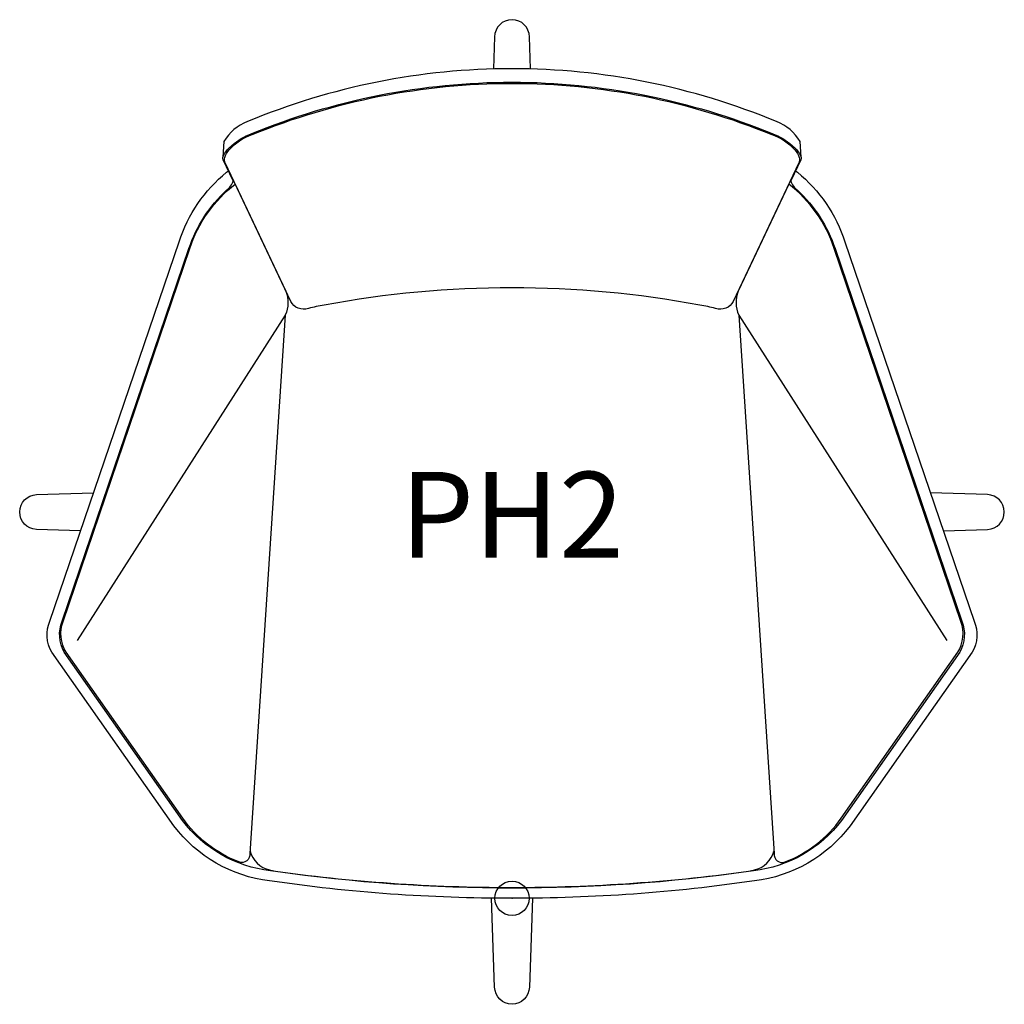
# Model space of a CAD drawing. Units: inches. Extents: x -14.4 to 14.4, y -3.1 to 25.6.
import ezdxf
from ezdxf.enums import TextEntityAlignment as Align

# ---------------------------------------------------------------- set-up
doc = ezdxf.new("R2010")
doc.units = ezdxf.units.IN
doc.header["$MEASUREMENT"] = 0
doc.header["$PDMODE"] = 32
doc.header["$PDSIZE"] = -2
doc.layers.add('AFUCH-P-ST', color=2, linetype='Continuous')
doc.layers.add('AFUCH-P-TN', color=2, linetype='Continuous', lineweight=9)
doc.styles.get("Standard").update_dxf_attribs({"font": 'monotxt.shx'})

msp = doc.modelspace()

# ---------------------------------------------------------------- linework, layer by layer
at = {"layer": 'AFUCH-P-ST'}
for points in [[(0.54, 24.209), (0.508, 25.145, 0.410727), (0, 25.648, 0.410727), (-0.508, 25.145), (-0.54, 24.209)], [(8.436, 21.637), (8.408, 22.089, 0.174604), (7.723, 22.672, 0.098991), (0, 24.216, 0.098991), (-7.723, 22.672, 0.174604), (-8.408, 22.089), (-8.436, 21.637)], [(0, 23.79, -0.097479), (7.583, 22.293, -0.131783), (8.258, 21.846, -0.108407), (8.387, 21.627, -0.197056), (8.368, 21.469), (6.459, 17.426, -0.378699), (5.943, 17.221, 0.021652), (5.481, 17.314, 0.046367), (0, 17.823, 0.046367), (-5.481, 17.314, 0.021652), (-5.943, 17.221, -0.378699), (-6.459, 17.426), (-8.368, 21.469, -0.197056), (-8.387, 21.627, -0.108407), (-8.258, 21.846, -0.131783), (-7.583, 22.293, -0.097479), (0, 23.79)], [(8.28, 21.239), (8.33, 21.196, -0.141264), (9.72, 19.166), (13.493, 8.088, -0.231072), (13.436, 7.182), (9.867, 2.111, -0.203266), (7.079, 0.509, -0.036672), (0, 0, -0.036672), (-7.079, 0.509, -0.203266), (-9.867, 2.111), (-13.436, 7.182, -0.231072), (-13.493, 8.088), (-9.72, 19.166, -0.141264), (-8.33, 21.196), (-8.28, 21.239)], [(-6.619, 17.026), (-7.652, 1.306, -0.569347), (-7.97, 1.062, -0.150486), (-9.609, 2.336), (-13.01, 7.182, -0.237073), (-13.105, 8.08), (-9.404, 18.97, -0.14998), (-8.076, 20.849), (-6.597, 17.719, -0.197051), (-6.619, 17.026), (-12.696, 7.524)], [(6.619, 17.026), (7.652, 1.306, 0.569347), (7.97, 1.062, 0.150486), (9.609, 2.336), (13.01, 7.182, 0.237073), (13.105, 8.08), (9.404, 18.97, 0.14998), (8.076, 20.849), (6.597, 17.719, 0.197051), (6.619, 17.026), (12.696, 7.524)], [(-12.595, 10.722), (-13.883, 10.767, -0.960442), (-13.879, 11.786), (-12.215, 11.838)], [(12.595, 10.722), (13.883, 10.767, 0.960442), (13.879, 11.786), (12.215, 11.838)], [(-7.647, 1.38, 0.281349), (-7.079, 0.827), (-6.904, 0.789, 0.070133), (6.904, 0.789), (7.079, 0.827, 0.281349), (7.647, 1.38)], [(0.597, 0.005), (0.508, -2.596, -0.408787), (0, -3.095, -0.408787), (-0.508, -2.596), (-0.597, 0.005)]]:
    msp.add_lwpolyline(points, format="xyb", dxfattribs=at)
msp.add_lwpolyline([(0, 0.305, -0.034697), (-7.051, 0.801, -0.202893), (-9.622, 2.27), (-13.07, 7.182, -0.23107), (-13.127, 8.088), (-9.431, 18.965, -0.126557), (-8.33, 20.673, 0.140836), (-8.135, 20.94), (-8.435, 21.56, -0.169974), (-8.436, 21.637, -0.055084), (-8.403, 21.714, -0.086045), (-8.178, 21.979, -0.09197), (-7.599, 22.322, -0.097487), (0, 23.824, -0.097487), (7.599, 22.322, -0.09197), (8.178, 21.979, -0.086045), (8.403, 21.714, -0.055084), (8.436, 21.637, -0.169974), (8.435, 21.56), (8.135, 20.94, 0.140836), (8.33, 20.673, -0.126557), (9.431, 18.965), (13.127, 8.088, -0.23107), (13.07, 7.182), (9.622, 2.27, -0.202893), (7.051, 0.801, -0.034697)], format="xyb", close=True, dxfattribs=at)
msp.add_point((0, 0), dxfattribs=at)

# ---------------------------------------------------------------- texts
at = {"layer": 'AFUCH-P-TN'}
msp.add_text('PH2', height=2.5, dxfattribs=at).set_placement((0, 9.167), align=Align.BOTTOM_CENTER)

doc.saveas('drawing.dxf')
